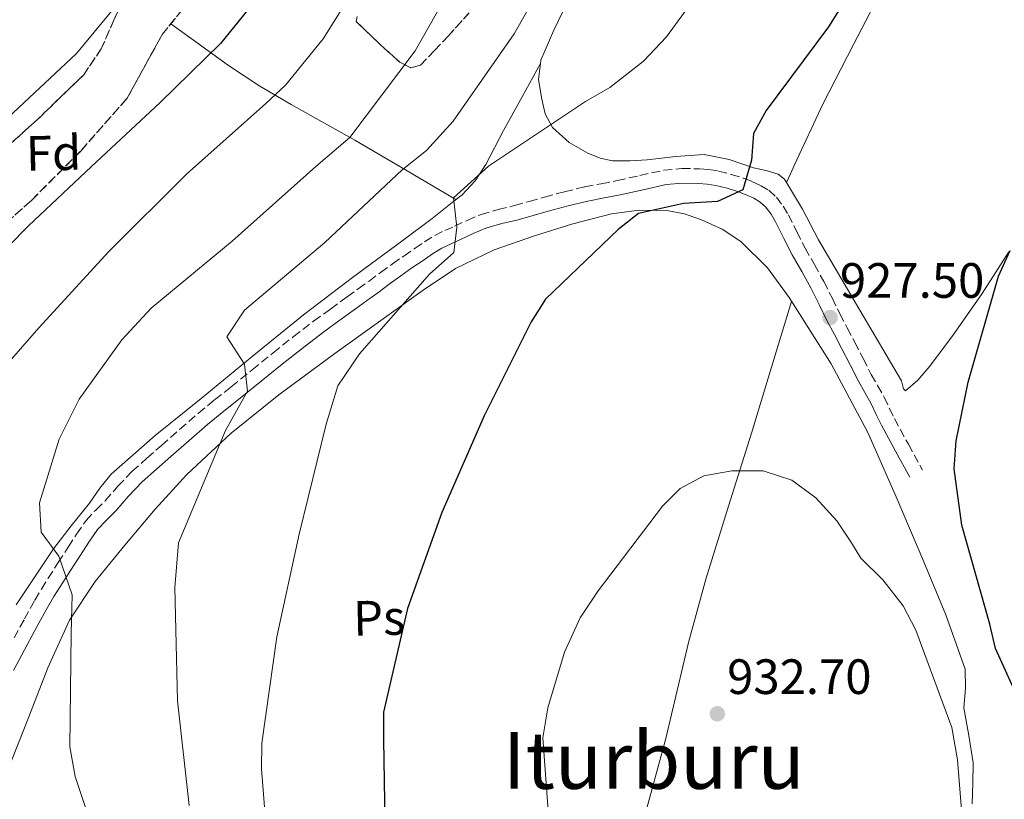
# Model space of a CAD drawing. Units: metres. Extents: x 630754 to 634195, y 4759754 to 4762130.
# Drawn here: x 633284 to 633483, y 4760031 to 4760188 of the extents above; entities that cross this region are included whole.
import ezdxf
from ezdxf.enums import TextEntityAlignment as Align

# ---------------------------------------------------------------- set-up
doc = ezdxf.new("R2010")
doc.units = ezdxf.units.M
doc.header["$MEASUREMENT"] = 0
doc.linetypes.add('DGN Style 3', pattern=[2.435890702152634, 1.739921930109024, -0.6959687720436097])
for name, color, linetype, lineweight in [('Camino', 7, 'DGN Style 3', 0), ('Cota de punto acotado terreno', 7, 'Continuous', 0), ('Curva de nivel directora', 30, 'Continuous', 30), ('Curva de nivel intermedia', 30, 'Continuous', 0), ('Etiqueta de uso rústico', 92, 'Continuous', 0), ('Etiqueta de zona arbolada', 92, 'Continuous', 0), ('Línea de cambio de uso (parcela vista)', 92, 'Continuous', 0), ('Margen derecho', 7, 'Continuous', 0), ('Punto acotado terreno (símbolo)', 7, 'Continuous', 0), ('Texto de Área (paraje) menor', 7, 'Continuous', 0), ('Zona arbolada', 92, 'DGN Style 3', 0)]:
    doc.layers.add(name, color=color, linetype=linetype, lineweight=lineweight)
doc.styles.add('Style-Arial', font='arial.ttf')

# ---------------------------------------------------------------- blocks, each defined once
blk = doc.blocks.new('5PATER')
at = {"layer": 'Punto acotado terreno (símbolo)', "linetype": 'Continuous', "lineweight": 0}
h = blk.add_hatch(color=51, dxfattribs=at)
edge = h.paths.add_edge_path()
edge.add_ellipse((0, 0), major_axis=(-0.1095731443231308, -0.1110710700762829), ratio=0.9994222409660317, start_angle=0, end_angle=360)

msp = doc.modelspace()

# ---------------------------------------------------------------- linework, layer by layer
at = {"layer": 'Camino', "color": 7, "linetype": 'DGN Style 3', "lineweight": 0}
msp.add_polyline3d([(633282.7199999982, 4760063.540000002, 908.5399999999937), (633284.7800000012, 4760067.37, 909.050000000003), (633286.899999998, 4760071.17, 909.5800000000017), (633288.199999999, 4760073.390000002, 909.9600000000064), (633289.5599999978, 4760075.590000002, 910.3099999999978), (633291.5799999986, 4760078.75, 910.6300000000047), (633293.609999998, 4760081.880000001, 910.8899999999995), (633295.3099999991, 4760084.520000001, 911.0800000000017), (633297.229999999, 4760087.260000002, 911.300000000003), (633299.2299999995, 4760089.420000001, 911.5399999999937), (633301.1000000003, 4760091.24, 911.800000000003), (633303.6499999985, 4760094.17, 912.2299999999962), (633306.4899999973, 4760097.160000001, 912.600000000006), (633309.5000000001, 4760099.83, 912.8399999999967), (633312.4200000016, 4760102.390000002, 913.0299999999991), (633316.1000000006, 4760105.65, 913.279999999999), (633319.8400000001, 4760108.890000002, 913.529999999999), (633323.1700000005, 4760111.609999999, 913.8000000000033), (633326.4899999975, 4760114.24, 914.1499999999943), (633330.73, 4760117.680000001, 914.8899999999995), (633334.9899999979, 4760121.12, 915.6399999999995), (633339.0300000013, 4760124.350000001, 916), (633343.1599999998, 4760127.500000001, 916.3600000000008), (633346.5500000005, 4760129.970000001, 916.800000000003), (633349.9099999999, 4760132.41, 917.2299999999959), (633352.1400000007, 4760134.020000001, 917.4600000000065), (633354.3500000013, 4760135.619999999, 917.6600000000036), (633356.6900000017, 4760137.340000001, 917.8399999999965), (633359.0599999985, 4760139.080000003, 918.0099999999949), (633361.3500000018, 4760140.680000001, 918.1900000000023), (633363.6299999995, 4760142.230000001, 918.4100000000036), (633365.5199999983, 4760143.550000002, 918.6699999999984), (633367.6299999983, 4760144.84, 918.9499999999972), (633369.6700000013, 4760145.83, 919.1399999999995), (633371.579999998, 4760146.680000002, 919.3399999999967), (633374.1599999995, 4760147.880000002, 919.6199999999956), (633376.9600000002, 4760149.08, 919.8999999999943), (633380.4299999991, 4760150.07, 920.1199999999956), (633383.7100000004, 4760150.860000002, 920.3600000000006), (633386.6799999988, 4760151.710000001, 920.6999999999972), (633389.7399999987, 4760152.590000001, 921.0399999999937), (633393.8099999989, 4760153.660000003, 921.4900000000055), (633397.9200000018, 4760154.630000002, 921.9400000000027), (633401.2299999997, 4760155.290000001, 922.2200000000012), (633404.4499999986, 4760155.91, 922.5), (633409.0199999993, 4760156.940000001, 923.3399999999965), (633413.8399999985, 4760158, 924.2400000000055), (633417.4899999985, 4760158.36, 924.6900000000024), (633421.0500000013, 4760158.290000001, 925.0700000000071), (633422.969999999, 4760158.140000002, 925.2200000000014), (633424.9200000004, 4760157.820000002, 925.3600000000008), (633427.4699999986, 4760157.170000001, 925.679999999993), (633429.9200000005, 4760156.390000001, 925.9700000000014), (633431.6399999994, 4760155.74, 926.0399999999937), (633433.3899999995, 4760154.940000001, 926.1000000000058), (633435.0599999992, 4760153.960000001, 926.1999999999972), (633436.6000000016, 4760152.570000002, 926.279999999999), (633437.9600000004, 4760150.760000001, 926.3300000000017), (633438.9999999999, 4760148.99, 926.3800000000047), (633440.7099999997, 4760145.550000001, 926.6100000000006), (633442.3700000005, 4760142.290000001, 926.800000000003), (633444.2600000014, 4760138.970000003, 926.8399999999965), (633446.1900000004, 4760135.51, 926.8600000000008), (633447.8299999988, 4760132.199999999, 926.8899999999995), (633449.4200000003, 4760128.980000001, 926.8999999999943), (633450.8999999977, 4760126.170000001, 926.8899999999995), (633452.3999999977, 4760123.310000001, 926.8699999999953), (633454.0899999995, 4760120.010000001, 926.8699999999953), (633455.7500000002, 4760116.770000001, 926.8699999999953), (633456.9999999999, 4760114.550000001, 926.8699999999953), (633458.3399999986, 4760112.180000002, 926.8699999999953), (633459.4099999992, 4760109.91, 926.8399999999965), (633460.3999999972, 4760107.830000003, 926.7899999999939), (633463.2299999992, 4760102.680000001, 926.7299999999959), (633466.1000000014, 4760097.449999999, 926.6699999999984)], dxfattribs=at)
at = {"layer": 'Curva de nivel directora', "color": 30, "linetype": 'Continuous', "lineweight": 30, "flags": 128}
for points, elevation in [([(633332.7999999997, 4760194.050000002), (633324.3799999999, 4760183.630000001), (633312.1899999991, 4760171.680000001), (633298.3199999998, 4760158.77), (633285.5999999995, 4760146.800000002), (633273.5499999995, 4760134.590000001)], 900.0000000000002), ([(633449.9500000001, 4760191.470000003), (633447.089999999, 4760186.980000001), (633434.5099999993, 4760170.050000003), (633431.959999999, 4760165.45), (633431.5700000002, 4760160.07), (633429.8099999988, 4760154.060000001), (633424.7300000006, 4760151.690000001), (633417.8199999993, 4760151.260000002), (633408.7800000003, 4760149.24), (633404.6200000005, 4760146.060000002), (633389.9600000001, 4760131.930000002), (633387.0999999989, 4760127.36), (633377.6100000006, 4760108.41), (633369.0399999986, 4760088.850000001), (633362.0899999995, 4760069.490000002), (633357.2699999983, 4760048.550000003), (633357.2699999983, 4760043.050000002), (633357.6300000004, 4760022.080000001)], 925), ([(633489.4500000001, 4760042.420000001), (633480.8400000002, 4760061.430000001), (633479.66, 4760066.300000002), (633474.0299999996, 4760086.289999999), (633472.4699999995, 4760097.720000002), (633472.9000000008, 4760103.340000001), (633475.3099999981, 4760115.210000002), (633481.4300000003, 4760136.620000001), (633483.7999999997, 4760141.770000001)], 925)]:
    msp.add_lwpolyline(points, dxfattribs=dict(at, elevation=elevation))
at = {"layer": 'Curva de nivel intermedia', "color": 30, "linetype": 'Continuous', "lineweight": 0, "flags": 128}
for points, elevation in [([(633471.7699999998, 4760427.160000001), (633469.2999999999, 4760403.859999999), (633464.6500000008, 4760382.41), (633458.7800000012, 4760362.279999998), (633451.6200000019, 4760343.149999999), (633443.2100000009, 4760320.109999999), (633435.9000000019, 4760301.13), (633424.7800000019, 4760279.069999998), (633420.3200000004, 4760266.399999999), (633411.5499999997, 4760245.49), (633402.5400000019, 4760224.41), (633393.6200000012, 4760203.109999998), (633383.6600000013, 4760185.569999999), (633371.3400000009, 4760167.9), (633365.9400000006, 4760162.01), (633361.0400000013, 4760158.099999999), (633345.4100000006, 4760143.439999999), (633329.200000001, 4760129.71), (633325.6100000013, 4760124.34), (633329.2100000001, 4760118.810000001), (633329.8100000012, 4760113.359999999), (633325.4000000012, 4760105.440000001), (633315.8800000015, 4760082.769999999)], 915), ([(633431.5099999999, 4760360.850000001), (633424.5700000017, 4760332.4), (633419.7599999994, 4760311.099999999), (633411.5600000008, 4760285.699999998), (633403.1699999999, 4760265.269999999), (633394.35, 4760242.779999998), (633386.3400000012, 4760223.240000002), (633373.8200000019, 4760200.109999998), (633363.6400000007, 4760182.09), (633350.4400000019, 4760164.640000001), (633343.6100000013, 4760158.789999999), (633326.7200000001, 4760143.710000001), (633310.3499999995, 4760130.13), (633304.4100000006, 4760123.76), (633295.8299999997, 4760111.779999999), (633291.820000002, 4760103.71), (633287.8500000002, 4760090.810000001), (633288.1400000007, 4760084.890000001), (633291.7300000006, 4760080.07), (633294.4300000005, 4760072.23), (633294.2100000015, 4760064.480000001), (633293.940000001, 4760041.55), (633295.0300000019, 4760035.56), (633300.7100000014, 4760018.3)], 910.0000000000002), ([(633273.2800000012, 4760109.720000001), (633287.6900000015, 4760126.17), (633301.8100000012, 4760141.59), (633317.4999999999, 4760157.199999998), (633333.5400000017, 4760171.470000001), (633337.4900000013, 4760175.199999998), (633345.1, 4760184.539999999), (633362.4900000019, 4760212.439999999)], 905), ([(633315.4800000016, 4760206.449999998), (633305.6600000003, 4760194.159999999), (633295.3200000002, 4760181.600000001), (633284.6500000017, 4760171.65), (633273.6100000021, 4760161.3)], 895.0000000000002), ([(633422.1900000012, 4760195.730000001), (633414.3800000015, 4760184.960000001), (633409.7400000013, 4760180.029999998), (633402.990000001, 4760174.739999999), (633398.0700000015, 4760171.859999998), (633378.450000001, 4760158.850000001), (633371.4000000012, 4760152.439999999), (633372.0899999996, 4760146.529999999), (633371.4900000007, 4760141.38), (633366.5300000008, 4760136.999999999), (633352.4300000012, 4760120.95), (633348.0700000004, 4760114.449999998), (633345.7200000013, 4760106.73), (633340.2200000006, 4760084.470000001), (633335.7099999998, 4760063.74), (633332.7100000002, 4760042.32), (633332.67, 4760037.109999998), (633334.3399999997, 4760015.720000001)], 920.0000000000002), ([(633390.7600000001, 4760024.989999999), (633389.4400000013, 4760043.38), (633390.4500000017, 4760049.449999998), (633393.8300000012, 4760060.67), (633396.9900000019, 4760067.619999998), (633400.5800000015, 4760073.039999999), (633413.5900000003, 4760090.130000001), (633417.1900000012, 4760093.689999999), (633421.9100000019, 4760096.289999999), (633427.6200000006, 4760097.289999999), (633433.9000000014, 4760097.269999999), (633439.6799999994, 4760095.390000001), (633444.5800000011, 4760091.819999998), (633448.7600000009, 4760087.17), (633451.7400000005, 4760082.739999999), (633453.6300000013, 4760079.619999999), (633458.0800000017, 4760075.29), (633462.190000002, 4760070.050000001), (633464.7100000011, 4760065.090000001), (633472, 4760045.449999998), (633473.130000001, 4760038.92), (633474.7400000005, 4760018.720000001)], 930), ([(633315.8800000015, 4760082.769999999), (633315.1300000006, 4760073.75), (633315.6500000014, 4760050.84), (633318.0300000019, 4760029.699999998)], 915)]:
    msp.add_lwpolyline(points, dxfattribs=dict(at, elevation=elevation))
at = {"layer": 'Línea de cambio de uso (parcela vista)', "color": 92, "linetype": 'Continuous', "lineweight": 0, "extrusion": (-0.01974235270148173, -0.03580392662318602, 0.9991638095668657), "elevation": -182022.6638771509, "flags": 128}
msp.add_lwpolyline([(-1743848.195144013, 4470609.931705457), (-1743848.195144013, 4470609.919476394)], dxfattribs=at)
at = {"layer": 'Línea de cambio de uso (parcela vista)', "color": 92, "linetype": 'Continuous', "lineweight": 0}
for points in [[(633541.8510999996, 4760369.534399999, 928.4410999999964), (633536.1500000004, 4760357.550000001, 928.050000000003), (633529.5999999996, 4760343.76, 927.5899999999965), (633524.7699999996, 4760332.529999999, 927.4100000000036), (633518.3099999997, 4760315.34, 927.5599999999978), (633511.25, 4760298.41, 927.679999999993), (633500.2199999997, 4760278.140000001, 927.5599999999978), (633489.0899999999, 4760257.92, 927.3500000000058), (633476.8899999997, 4760232.689999999, 926.9400000000023), (633464.6699999999, 4760207.480000001, 926.5200000000042), (633452.1799999997, 4760183.4, 925.529999999999), (633445.9900000002, 4760171.33, 925.2899999999937), (633440.2100000001, 4760159.109999999, 925.8600000000006), (633439.4100000003, 4760157.310000001, 926.029999999999), (633438.6103999997, 4760155.520199999, 926.1900000000023)], [(633388.9441000001, 4760179.5593, 916.7234999999928), (633389.0199999996, 4760180.210000001, 916.7100000000064), (633391.6299999999, 4760186.310000001, 916.8099999999978), (633394.5199999996, 4760192.289999999, 916.8800000000047), (633403.2000000002, 4760209.390000001, 915.9499999999971), (633411.8799999999, 4760226.49, 915.1499999999943), (633414.4900000002, 4760231.789999999, 915.2599999999949), (633417.6699999999, 4760238.25, 915.3899999999995), (633423.7199999997, 4760249.84, 916.1399999999995), (633427.29, 4760256.109999999, 916.7100000000064), (633430.8600000005, 4760262.369999999, 916.6300000000047)], [(633371.9199999999, 4760152.08, 916.300000000003), (633371.4100000003, 4760152.390000001, 920), (633361.6900000004, 4760158.09, 913.2899999999937), (633351.4600000001, 4760164.100000001, 910.279999999999), (633338.6100000005, 4760171.289999999, 905.0899999999965), (633332.2699999996, 4760175.01, 902.6000000000058), (633325.9699999997, 4760179.189999999, 901.2200000000012), (633320.1500000004, 4760183.380000001, 900.679999999993), (633314.3300000001, 4760187.57, 900.1499999999943)], [(633388.9441000001, 4760179.5593, 915.809500000003), (633385.2300000006, 4760172.800000001, 915.4799999999959), (633381.5099999999, 4760166.02, 915.1499999999943), (633377.9000000004, 4760159.130000001, 918.9100000000036), (633376.6699999999, 4760157.230000001, 920), (633375.79, 4760155.890000001, 920.5200000000042), (633373.1500000004, 4760153.050000001, 920.4600000000064), (633371.4800000006, 4760151.730000001, 920), (633367.1100000005, 4760148.26, 918.5800000000017), (633360.9900000002, 4760143.710000001, 916.6300000000047), (633351.0300000003, 4760136.350000001, 915.5599999999978), (633341.1299999999, 4760128.83, 914.4900000000052), (633330.75, 4760120.390000001, 913.9499999999971), (633320.4900000002, 4760111.869999999, 913.3300000000017), (633311.2000000002, 4760104.439999999, 912.3099999999978), (633302.2800000003, 4760096.619999999, 911.029999999999), (633299.9900000002, 4760093.76, 910.5099999999949), (633297.8799999999, 4760090.75, 910.0399999999937), (633294.2199999997, 4760086.15, 909.5599999999978), (633290.6699999999, 4760081.51, 909.1300000000047), (633286.8600000005, 4760075.91, 908.6699999999984), (633283.0899999999, 4760070.210000001, 908.2200000000012)], [(633438.6103999997, 4760155.520199999, 925.2272999999988), (633438.2100000001, 4760156.180000001, 925.1999999999971), (633436.9500000002, 4760157.230000001, 925.0700000000071), (633434.5199999996, 4760157.970000001, 924.7299999999959), (633431.9699999997, 4760158.51, 924.4600000000064), (633427.0199999996, 4760160.140000001, 924.1999999999971), (633422.0199999996, 4760161.17, 923.9700000000012), (633416.2599999999, 4760160.800000001, 923.8300000000017), (633410.5, 4760160.08, 923.2299999999959), (633406.9699999997, 4760159.92, 922.1600000000036), (633403.5, 4760159.930000001, 920.9199999999984), (633400.9800000006, 4760160.42, 920.0800000000017), (633398.5199999996, 4760161.460000001, 919.2700000000042), (633394.7199999997, 4760163.609999999, 918.7599999999949), (633391.3899999997, 4760166.66, 918.529999999999), (633389.8899999997, 4760169.41, 917.7299999999959), (633389.2000000002, 4760172.380000001, 917.0399999999937), (633388.5700000003, 4760176.350000001, 916.7899999999937), (633388.9441000001, 4760179.5593, 916.7234999999928)], [(633483.4800000006, 4760141.539999999, 925.3699999999953), (633478.1399999997, 4760133.09, 925.3200000000071), (633472.3200000003, 4760124.800000001, 925.529999999999), (633467.5800000001, 4760118.41, 926.6499999999943), (633465.1399999997, 4760115.58, 927.2100000000064), (633462.6799999997, 4760113.449999999, 927.179999999993), (633462.2599999999, 4760113.850000001, 927.1000000000058), (633461.8099999997, 4760115.49, 926.8500000000058), (633453.4600000001, 4760129.730000001, 926.25), (633445.0800000001, 4760143.970000001, 925.6999999999971), (633441.8799999999, 4760150.140000001, 925.4499999999971), (633438.6103999997, 4760155.520199999, 925.2272999999988)], [(633476.1100000005, 4760030.060000001, 928.3399999999965), (633476.2599999999, 4760034.199999999, 928.2400000000052), (633476.3399999999, 4760038.32, 928.1699999999984), (633475.4400000004, 4760043.859999999, 928.1300000000047), (633474.4400000004, 4760049.4, 928.0899999999965), (633474.75, 4760053.34, 928.050000000003), (633474.6699999999, 4760057.24, 928.0099999999949), (633470.7800000003, 4760068.199999999, 927.7200000000012), (633466.3499999996, 4760078.9, 927.5099999999949), (633460.7999999998, 4760092.01, 927.550000000003), (633455.04, 4760105.029999999, 927.5899999999965), (633447.6200000001, 4760118.91, 927.6399999999995), (633439.1699999999, 4760132.289999999, 927.679999999993), (633434.7699999996, 4760138.289999999, 927.279999999999), (633429.4299999997, 4760143.609999999, 926.6000000000058), (633425.6100000005, 4760146.119999999, 926.25), (633421.5, 4760147.970000001, 925.8600000000006), (633418.0099999999, 4760149.180000001, 925.1000000000058), (633414.4400000004, 4760149.869999999, 924.300000000003), (633408.8799999999, 4760149.970000001, 924.1699999999984), (633403.3300000001, 4760149.199999999, 923.9700000000012), (633395.4800000006, 4760147.180000001, 922.7700000000042), (633387.7599999999, 4760144.730000001, 921.5800000000017), (633379.6100000005, 4760141.9, 920.2899999999937), (633371.8300000001, 4760138.180000001, 919.1000000000058), (633365.2599999999, 4760133.810000001, 918.7599999999949), (633358.8499999996, 4760129.230000001, 918.7700000000042), (633347.4400000004, 4760120.99, 918.3999999999943), (633336.1399999997, 4760112.640000001, 917.6999999999971), (633326.54, 4760104.92, 916.4100000000036), (633317.54, 4760096.550000001, 914.9799999999959), (633311.1399999997, 4760089.57, 914.050000000003), (633305.0800000001, 4760082.25, 913.1699999999984), (633299.0800000001, 4760074.949999999, 912.5800000000017), (633293.8799999999, 4760067.16, 912.0099999999949), (633289.5, 4760057.51, 910.6499999999943), (633285.6699999999, 4760047.59, 909.2100000000064), (633281.3600000005, 4760036.689999999, 906.6699999999984)], [(633439.6600000003, 4760131.51, 927.7599999999949), (633435.5999999996, 4760118.210000001, 927.679999999993), (633431.54, 4760104.91, 927.5899999999965), (633426.9400000004, 4760090.16, 928.5), (633422.3200000003, 4760075.430000001, 929.8200000000071), (633418.8200000003, 4760062.640000001, 930.3200000000071), (633414.2800000003, 4760043.220000001, 930.5), (633409.0499999998, 4760024.01, 929.9799999999959), (633406.1200000001, 4760015.430000001, 928.929999999993), (633401.5300000003, 4760002.74, 926.2400000000052), (633399.25, 4759996.380000001, 925.1499999999943), (633397.0499999998, 4759989.930000001, 924.7100000000064), (633394.5999999996, 4759982.51, 924.7100000000064), (633392.1500000004, 4759975.100000001, 924.7100000000064)]]:
    msp.add_polyline3d(points, dxfattribs=at)
at = {"layer": 'Margen derecho', "color": 7, "linetype": 'Continuous', "lineweight": 0}
for points in [[(633282.6000000021, 4760056.970000003, 907.929999999993), (633285.3099999988, 4760062.16, 908.5399999999937), (633287.3599999985, 4760065.949999999, 909.050000000003), (633289.4499999983, 4760069.710000001, 909.5800000000017), (633290.7199999979, 4760071.880000001, 909.9600000000064), (633292.05, 4760074.020000001, 910.3099999999978), (633294.0500000005, 4760077.16, 910.6300000000047), (633296.079999998, 4760080.290000002, 910.8899999999995), (633297.7499999999, 4760082.880000004, 911.0800000000017), (633299.5300000012, 4760085.41, 911.300000000003), (633301.3399999995, 4760087.359999999, 911.5399999999937), (633303.2399999973, 4760089.220000002, 911.800000000003), (633305.8199999988, 4760092.199999999, 912.2299999999962), (633308.53, 4760095.050000001, 912.600000000006), (633311.4400000003, 4760097.619999999, 912.8399999999967), (633314.3599999994, 4760100.189999999, 913.0299999999991), (633318.0399999986, 4760103.439999999, 913.279999999999), (633321.730000001, 4760106.640000001, 913.529999999999), (633325.0100000025, 4760109.32, 913.8000000000033), (633328.329999997, 4760111.949999999, 914.1499999999943), (633332.5799999986, 4760115.390000001, 914.8899999999995), (633336.8299999975, 4760118.830000001, 915.6399999999995), (633340.8399999996, 4760122.029999999, 916), (633344.9200000011, 4760125.150000002, 916.3600000000008), (633348.2800000005, 4760127.590000001, 916.800000000003), (633351.64, 4760130.020000001, 917.2299999999959), (633353.8599999995, 4760131.640000001, 917.4600000000065), (633356.0900000003, 4760133.25, 917.6600000000036), (633358.4299999983, 4760134.970000002, 917.8399999999965), (633360.7699999985, 4760136.690000001, 918.0099999999949), (633363.0199999993, 4760138.260000002, 918.1900000000023), (633365.2899999982, 4760139.800000002, 918.4100000000036), (633367.140000001, 4760141.090000001, 918.6699999999984), (633369.0399999986, 4760142.26, 918.9499999999972), (633370.9099999995, 4760143.160000001, 919.1399999999995), (633372.8000000005, 4760144.000000001, 919.3399999999967), (633375.3599999998, 4760145.199999999, 919.6199999999956), (633377.9499999981, 4760146.300000002, 919.8999999999943), (633381.1800000002, 4760147.230000001, 920.1199999999956), (633384.4600000014, 4760148.010000002, 920.3600000000006), (633387.4899999979, 4760148.890000002, 920.6999999999972), (633390.5199999987, 4760149.75, 921.0399999999937), (633394.5300000008, 4760150.810000002, 921.4900000000055), (633398.5499999998, 4760151.76, 921.9400000000027), (633401.7999999997, 4760152.41, 922.2200000000012), (633405.0499999997, 4760153.040000003, 922.5), (633409.6599999988, 4760154.070000002, 923.3399999999965), (633414.3099999977, 4760155.09, 924.2400000000055), (633417.6099999992, 4760155.420000001, 924.6900000000024), (633420.9100000005, 4760155.350000001, 925.0700000000071)], [(633420.9100000005, 4760155.350000001, 925.0700000000071), (633422.6200000005, 4760155.220000002, 925.2200000000014), (633424.3299999981, 4760154.940000001, 925.3600000000008), (633426.6599999995, 4760154.350000001, 925.679999999993), (633428.9499999982, 4760153.61, 925.9700000000014), (633430.4999999994, 4760153.020000001, 926.0399999999937), (633432.0300000005, 4760152.33, 926.1000000000058), (633433.3099999991, 4760151.570000002, 926.1999999999972), (633434.4200000021, 4760150.580000003, 926.279999999999), (633435.5100000007, 4760149.130000001, 926.3300000000017), (633436.4099999992, 4760147.590000001, 926.3800000000047), (633438.0799999967, 4760144.230000001, 926.6100000000006), (633439.7799999999, 4760140.890000002, 926.800000000003), (633441.6999999976, 4760137.53, 926.8399999999965), (633443.5899999987, 4760134.140000002, 926.8600000000008), (633445.1900000012, 4760130.890000002, 926.8899999999995), (633446.8000000007, 4760127.650000001, 926.8999999999943), (633448.3000000004, 4760124.800000001, 926.8899999999995), (633449.7899999992, 4760121.949999999, 926.8699999999953), (633451.480000001, 4760118.67, 926.8699999999953), (633453.1599999998, 4760115.380000002, 926.8699999999953), (633454.4400000004, 4760113.100000001, 926.8699999999953), (633455.7300000002, 4760110.830000001, 926.8699999999953), (633456.7499999994, 4760108.660000001, 926.8399999999965), (633457.7899999988, 4760106.49, 926.7899999999939), (633460.6499999977, 4760101.27, 926.7299999999959), (633463.5199999998, 4760096.040000001, 926.6699999999984)]]:
    msp.add_polyline3d(points, dxfattribs=at)
at = {"layer": 'Zona arbolada', "color": 92, "linetype": 'DGN Style 3', "lineweight": 0}
for points in [[(633301.4900000002, 4760193.41, 894.050000000003), (633304.25, 4760191.480000001, 894.7899999999937), (633302.8200000003, 4760188.32, 895.5399999999937), (633300.2800000003, 4760182.5, 895.7700000000042), (633296.7400000002, 4760177.289999999, 895.8600000000006), (633287.4400000004, 4760168.27, 895.9700000000012), (633277.7699999996, 4760159.550000001, 896.0200000000042)], [(633319.6500000004, 4760194.100000001, 899.279999999999), (633312.6299999999, 4760185.49, 900.0599999999978), (633309.0800000001, 4760179.029999999, 900.300000000003), (633305.5099999999, 4760172.539999999, 900.4700000000012), (633296.1399999997, 4760161.880000001, 900.4100000000036), (633286.1900000004, 4760151.91, 900.2299999999959), (633281.0099999999, 4760147.300000001, 901.2200000000012)], [(633281.0099999999, 4760147.300000001, 901.2200000000012), (633286.1900000004, 4760151.91, 900.2299999999959), (633296.1399999997, 4760161.880000001, 900.4100000000036), (633305.5099999999, 4760172.539999999, 900.4700000000012), (633309.0800000001, 4760179.029999999, 900.300000000003), (633312.6299999999, 4760185.49, 900.0599999999978), (633319.6500000004, 4760194.100000001, 899.279999999999)], [(633277.7699999996, 4760159.550000001, 896.0200000000042), (633287.4400000004, 4760168.27, 895.9700000000012), (633296.7400000002, 4760177.289999999, 895.8600000000006), (633300.2800000003, 4760182.5, 895.7700000000042), (633302.8200000003, 4760188.32, 895.5399999999937), (633304.25, 4760191.480000001, 894.7899999999937)], [(633374.5599999997, 4760189.779999999, 911.25), (633370.3600000005, 4760185.15, 909.8699999999953), (633367.5899999999, 4760182.17, 909.4499999999971), (633364.7199999997, 4760179.25, 909.050000000003), (633362.79, 4760178.699999999, 908.8399999999965), (633360.5599999997, 4760179.800000001, 908.6399999999995), (633356.3799999999, 4760183.59, 908.2200000000012), (633354.9000000004, 4760185, 907.7599999999949), (633353.4299999997, 4760186.41, 907.3999999999943), (633351.7400000002, 4760188.02, 907.3999999999943), (633351.9699999997, 4760189.029999999, 907.3999999999943)], [(633351.9699999997, 4760189.029999999, 907.3999999999943), (633351.7400000002, 4760188.02, 907.3999999999943), (633353.4299999997, 4760186.41, 907.3999999999943), (633354.9000000004, 4760185, 907.7599999999949), (633356.3799999999, 4760183.59, 908.2200000000012), (633360.5599999997, 4760179.800000001, 908.6399999999995), (633362.79, 4760178.699999999, 908.8399999999965), (633364.7199999997, 4760179.25, 909.050000000003), (633367.5899999999, 4760182.17, 909.4499999999971), (633370.3600000005, 4760185.15, 909.8699999999953), (633374.5599999997, 4760189.779999999, 911.25)]]:
    msp.add_polyline3d(points, dxfattribs=at)

# ---------------------------------------------------------------- block references
at = {"layer": 'Punto acotado terreno (símbolo)', "color": 7, "linetype": 'Continuous', "lineweight": 0, "xscale": 10, "yscale": 10, "zscale": 10}
for p in [(633447.420000002, 4760128.240000002, 927.5), (633424.6499999977, 4760048.220000002, 932.6999999999971)]:
    msp.add_blockref('5PATER', p, dxfattribs=at)

# ---------------------------------------------------------------- texts
at = {"layer": 'Cota de punto acotado terreno', "color": 7, "linetype": 'Continuous', "lineweight": 0, "style": 'Style-Arial'}
for s, p in [('927.50', (633449.4099999996, 4760132.239999999, 927.5)), ('932.70', (633426.6399999999, 4760052.220000001, 932.6999999999971))]:
    msp.add_text(s, height=7.000000000000002, dxfattribs=at).set_placement(p)
at = {"layer": 'Etiqueta de uso rústico', "color": 92, "linetype": 'Continuous', "lineweight": 0, "style": 'Style-Arial'}
msp.add_text('Ps', height=7.000000000000002, rotation=1.30088, dxfattribs=at).set_placement((633356.3842429742, 4760067.592672124, 923.4600000000064), align=Align.MIDDLE_CENTER)
at = {"layer": 'Etiqueta de zona arbolada', "color": 92, "linetype": 'Continuous', "lineweight": 0, "style": 'Style-Arial'}
msp.add_text('Fd', height=7.000000000000002, rotation=1.30088, dxfattribs=at).set_placement((633290.6562222685, 4760161.488856618, 897.8300000000017), align=Align.MIDDLE_CENTER)
at = {"layer": 'Texto de Área (paraje) menor', "color": 7, "linetype": 'Continuous', "lineweight": 0, "style": 'Style-Arial'}
msp.add_text('Iturburu', height=11.5, dxfattribs=at).set_placement((633411.8337435484, 4760038.820010001, 930), align=Align.MIDDLE_CENTER)

doc.saveas('drawing.dxf')
